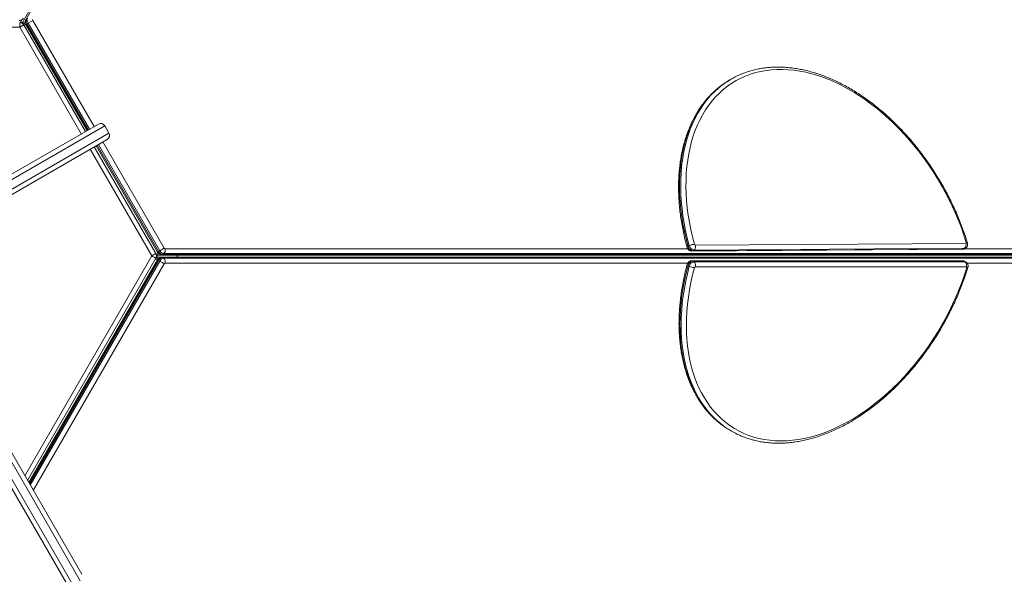
# Model space of a CAD drawing. Units: millimetres. Extents: x -17008 to 863, y -11689 to 5089.
# Drawn here: x -8250 to -7195, y -4415 to -3821 of the extents above; entities that cross this region are included whole.
import ezdxf

# ---------------------------------------------------------------- set-up
doc = ezdxf.new("R2010")
doc.units = ezdxf.units.MM

msp = doc.modelspace()

# ---------------------------------------------------------------- linework, layer by layer
at = {"color": 7, "linetype": 'Continuous', "lineweight": 15}
for p, q in [((-7668.508, -2825.247), (-8243.22, -3820.678)), ((-8562.961, -3757.143), (-8183.176, -4414.951)), ((-8199.63, -4424.451), (-8579.416, -3766.643)), ((-8246.761, -3823.818), (-8236.068, -3805.297)), ((-8245.317, -3826.318), (-8249.647, -3828.818)), ((-8248.57, -3822.952), (-8249.07, -3823.818)), ((-8249.07, -3823.818), (-8248.996, -3823.861)), ((-8248.57, -3822.952), (-8248.493, -3822.818)), ((-8248.57, -3822.952), (-8246.838, -3823.952)), ((-8248.493, -3822.818), (-8247.273, -3820.705)), ((-8248.493, -3822.818), (-8246.761, -3823.818)), ((-8247.148, -3824.488), (-8246.838, -3823.952)), ((-8246.838, -3823.952), (-8246.761, -3823.818)), ((-8245.106, -3824.952), (-8246.838, -3823.952)), ((-8245.029, -3824.818), (-8246.761, -3823.818)), ((-8245.606, -3825.818), (-8245.68, -3825.775)), ((-8245.106, -3824.952), (-8245.606, -3825.818)), ((-8245.317, -3826.318), (-8179.342, -3940.591)), ((-8245.106, -3824.952), (-8245.029, -3824.818)), ((-8245.029, -3824.818), (-8243.83, -3822.742)), ((-8243.12, -3825.7), (-8177.427, -3939.485)), ((-8240.629, -3824.262), (-8241.934, -3825.015)), ((-8240.629, -3824.262), (-8235.741, -3821.44)), ((-7487.942, -3884.411), (-7489.247, -3885.165)), ((-8382.858, -4058.091), (-8165.419, -3932.552)), ((-8154.089, -3942.177), (-8158.589, -3934.382)), ((-8155.919, -3949.007), (-8373.358, -4074.545)), ((-8169.842, -3957.045), (-8103.867, -4071.318)), ((-8167.927, -3955.94), (-8102.233, -4069.724)), ((-8099.741, -4068.286), (-8101.046, -4069.039)), ((-8094.854, -4065.464), (-8099.741, -4068.286)), ((-7532.754, -4062.779), (-7534.059, -4063.532)), ((-7530.196, -4068.532), (-7240.475, -4066.682)), ((-7529.146, -4068.237), (-7239.425, -4066.387)), ((-7527.841, -4067.483), (-7529.146, -4068.237)), ((-7238.12, -4065.634), (-7527.841, -4067.483)), ((-7526.306, -4062.271), (-7236.585, -4060.422)), ((-7238.12, -4065.634), (-7239.425, -4066.387)), ((-7238.269, -4066.086), (-7236.964, -4065.332)), ((-8103.867, -4076.318), (-8241.276, -4314.318)), ((-8102.233, -4077.912), (-8239.999, -4316.53)), ((-8108.197, -4073.818), (-8103.867, -4071.318)), ((-8103.578, -4071.818), (-8103.578, -4071.903)), ((-8102.578, -4071.818), (-8103.578, -4071.818)), ((-8103.578, -4075.818), (-8103.578, -4075.733)), ((-8102.578, -4075.818), (-8103.578, -4075.818)), ((-8103.197, -4073.818), (-8102.578, -4073.818)), ((-8102.578, -4071.818), (-8102.578, -4073.818)), ((-8102.578, -4071.818), (-8102.423, -4071.818)), ((-8102.578, -4075.818), (-8102.578, -4073.818)), ((-8102.578, -4073.818), (-8102.423, -4073.818)), ((-8102.578, -4075.818), (-8102.423, -4075.818)), ((-8102.423, -4071.818), (-8102.423, -4073.818)), ((-8102.423, -4071.818), (-8099.983, -4071.818)), ((-8102.423, -4075.818), (-8102.423, -4073.818)), ((-8102.423, -4073.818), (-8081.037, -4073.818)), ((-8102.423, -4075.818), (-8100.026, -4075.818)), ((-8099.741, -4079.35), (-8101.046, -4078.597)), ((-8097.934, -4072.322), (-6948.545, -4072.322)), ((-6948.509, -4075.314), (-8097.934, -4075.314)), ((-8095.567, -4076.362), (-8096.873, -4075.609)), ((-6947.447, -4075.609), (-8096.873, -4075.609)), ((-8095.568, -4071.274), (-8096.872, -4072.027)), ((-8096.872, -4072.027), (-6947.484, -4072.027)), ((-6946.179, -4071.274), (-8095.568, -4071.274)), ((-8095.567, -4076.362), (-6946.142, -4076.362)), ((-8081.037, -4072.322), (-8081.037, -4073.818)), ((-8081.037, -4075.314), (-8081.037, -4073.818)), ((-7025.266, -4073.818), (-8081.037, -4073.818)), ((-7239.962, -4079.081), (-7530.192, -4079.081)), ((-7527.825, -4080.13), (-7529.13, -4079.376)), ((-7238.9, -4079.376), (-7529.13, -4079.376)), ((-7237.595, -4080.13), (-7238.9, -4079.376)), ((-7236.423, -4080.431), (-7237.728, -4079.678)), ((-7532.733, -4084.875), (-7534.038, -4084.121)), ((-7527.825, -4080.13), (-7237.595, -4080.13)), ((-7236.047, -4085.342), (-7526.277, -4085.342)), ((-7488.773, -4260.822), (-7487.468, -4261.576))]:
    msp.add_line(p, q, dxfattribs=at)
at = {"color": 8, "linetype": 'Continuous', "lineweight": 15}
for p, q in [((-8577.585, -3759.813), (-8192.8, -4426.281)), ((-8185.006, -4421.781), (-8569.791, -3755.313)), ((-8243.367, -3825.188), (-8244.669, -3827.442)), ((-8243.12, -3825.7), (-8241.934, -3825.015)), ((-8241.934, -3825.015), (-8176.24, -3938.8)), ((-8174.935, -3938.047), (-8240.629, -3824.262)), ((-8235.741, -3821.44), (-8170.047, -3935.225)), ((-8249.647, -3828.818), (-8521.579, -3828.818)), ((-8183.672, -3943.091), (-8249.647, -3828.818)), ((-8158.589, -3934.382), (-8379.897, -4062.155)), ((-8375.397, -4069.949), (-8154.089, -3942.177)), ((-8160.547, -3951.679), (-8094.854, -4065.464)), ((-8108.197, -4073.818), (-8174.172, -3959.545)), ((-8166.74, -3955.254), (-8101.046, -4069.039)), ((-8099.741, -4068.286), (-8165.435, -3954.501)), ((-8102.233, -4069.724), (-8101.046, -4069.039)), ((-8094.019, -4066.062), (-7534.406, -4066.061)), ((-7238.227, -4066.062), (-6944.63, -4066.062)), ((-8244.163, -4309.318), (-8108.197, -4073.818)), ((-8101.046, -4078.597), (-8239.208, -4317.9)), ((-8238.338, -4319.407), (-8099.741, -4079.35)), ((-8101.698, -4077.16), (-8104.353, -4077.16)), ((-8094.854, -4082.172), (-8235.079, -4325.05)), ((-7534.39, -4081.575), (-8094.019, -4081.575)), ((-6944.594, -4081.575), (-7235.134, -4081.575))]:
    msp.add_line(p, q, dxfattribs=at)
at = {"color": 7, "linetype": 'Continuous', "lineweight": 15, "flags": 128}
for points in [[(-8249.648, -3823.818), (-8249.647, -3823.914), (-8249.648, -3824.199), (-8249.648, -3824.661), (-8249.648, -3825.283), (-8249.648, -3826.04), (-8249.648, -3826.905), (-8249.648, -3827.843), (-8249.647, -3828.818)], [(-7236.151, -4059.472), (-7238.682, -4051.612), (-7241.455, -4043.773), (-7244.466, -4035.97), (-7247.71, -4028.216), (-7251.18, -4020.523), (-7254.872, -4012.905), (-7258.778, -4005.375), (-7262.892, -3997.945), (-7267.208, -3990.629), (-7271.717, -3983.439), (-7276.412, -3976.387), (-7281.284, -3969.486), (-7286.327, -3962.746), (-7291.53, -3956.181), (-7296.886, -3949.799), (-7302.385, -3943.614), (-7308.017, -3937.635), (-7313.773, -3931.872), (-7319.643, -3926.336), (-7325.618, -3921.035), (-7331.686, -3915.979), (-7337.837, -3911.177), (-7344.062, -3906.636), (-7350.349, -3902.365), (-7356.688, -3898.371), (-7363.067, -3894.66), (-7369.477, -3891.239), (-7375.905, -3888.113), (-7382.342, -3885.289), (-7388.775, -3882.771), (-7395.195, -3880.562), (-7401.589, -3878.668), (-7407.948, -3877.091), (-7414.259, -3875.834), (-7420.513, -3874.899), (-7426.699, -3874.287), (-7432.806, -3874.001), (-7438.824, -3874.039), (-7444.743, -3874.403), (-7450.552, -3875.091), (-7456.241, -3876.102), (-7461.801, -3877.435), (-7467.222, -3879.087), (-7472.495, -3881.056), (-7477.611, -3883.338), (-7482.562, -3885.929), (-7487.338, -3888.825), (-7491.932, -3892.02), (-7496.335, -3895.51), (-7500.541, -3899.289), (-7504.542, -3903.35), (-7508.331, -3907.685), (-7511.902, -3912.288), (-7515.248, -3917.151), (-7518.364, -3922.266), (-7521.245, -3927.623), (-7523.886, -3933.214), (-7526.282, -3939.028), (-7528.429, -3945.057), (-7530.323, -3951.29), (-7531.962, -3957.715), (-7533.342, -3964.323), (-7534.461, -3971.102), (-7535.317, -3978.04), (-7535.909, -3985.126), (-7536.235, -3992.347), (-7536.296, -3999.691), (-7536.09, -4007.145), (-7535.619, -4014.697), (-7534.883, -4022.334), (-7533.883, -4030.043), (-7532.621, -4037.81), (-7531.1, -4045.622), (-7529.321, -4053.467), (-7527.289, -4061.33)], [(-7489.247, -3885.165), (-7493.331, -3887.669), (-7497.863, -3890.815)], [(-7236.585, -4060.422), (-7236.45, -4060.403), (-7236.331, -4060.347), (-7236.233, -4060.259), (-7236.16, -4060.14), (-7236.113, -4059.996), (-7236.096, -4059.832), (-7236.109, -4059.655), (-7236.151, -4059.472)], [(-8108.197, -4073.818), (-8107.352, -4074.306), (-8106.54, -4074.775), (-8105.791, -4075.207), (-8105.135, -4075.586), (-8104.596, -4075.897), (-8104.196, -4076.128), (-8103.95, -4076.27), (-8103.867, -4076.318)], [(-8099.741, -4079.35), (-8099.188, -4079.67), (-8098.569, -4080.027), (-8097.907, -4080.409), (-8097.229, -4080.801), (-8096.559, -4081.188), (-8095.924, -4081.554), (-8095.348, -4081.887), (-8094.854, -4082.172)], [(-7527.259, -4086.291), (-7529.259, -4094.239), (-7530.999, -4102.164), (-7532.476, -4110.054), (-7533.686, -4117.894), (-7534.629, -4125.671), (-7535.301, -4133.37), (-7535.702, -4140.98), (-7535.832, -4148.486), (-7535.69, -4155.875), (-7535.275, -4163.134), (-7534.591, -4170.251), (-7533.636, -4177.214), (-7532.412, -4184.009), (-7530.923, -4190.626), (-7529.171, -4197.052), (-7527.158, -4203.277), (-7524.889, -4209.289), (-7522.366, -4215.078), (-7519.595, -4220.635), (-7516.581, -4225.948), (-7513.328, -4231.01), (-7509.843, -4235.811), (-7506.13, -4240.342), (-7502.198, -4244.596), (-7498.053, -4248.566), (-7493.701, -4252.244), (-7489.151, -4255.624), (-7484.411, -4258.701), (-7479.489, -4261.468), (-7474.393, -4263.921), (-7469.132, -4266.056), (-7463.716, -4267.868), (-7458.154, -4269.356), (-7452.455, -4270.515), (-7446.63, -4271.345), (-7440.689, -4271.843), (-7434.642, -4272.01), (-7428.5, -4271.844), (-7422.273, -4271.345), (-7415.973, -4270.515), (-7409.61, -4269.356), (-7403.196, -4267.868), (-7396.741, -4266.056), (-7390.257, -4263.921), (-7383.755, -4261.468), (-7377.247, -4258.701), (-7370.744, -4255.625), (-7364.257, -4252.244), (-7357.798, -4248.566), (-7351.378, -4244.596), (-7345.008, -4240.342), (-7338.7, -4235.811), (-7332.464, -4231.01), (-7326.31, -4225.948), (-7320.251, -4220.635), (-7314.296, -4215.078), (-7308.457, -4209.289), (-7302.742, -4203.277), (-7297.163, -4197.052), (-7291.728, -4190.626), (-7286.448, -4184.009), (-7281.331, -4177.214), (-7276.386, -4170.251), (-7271.623, -4163.134), (-7267.049, -4155.875), (-7262.673, -4148.486), (-7258.502, -4140.98), (-7254.543, -4133.37), (-7250.803, -4125.67), (-7247.29, -4117.894), (-7244.008, -4110.054), (-7240.964, -4102.164), (-7238.163, -4094.238), (-7235.609, -4086.291)], [(-7235.609, -4086.291), (-7235.567, -4086.107), (-7235.555, -4085.93), (-7235.572, -4085.766), (-7235.619, -4085.621), (-7235.693, -4085.503), (-7235.792, -4085.415), (-7235.912, -4085.36), (-7236.047, -4085.342)]]:
    msp.add_lwpolyline(points, dxfattribs=at)
at = {"color": 8, "linetype": 'Continuous', "lineweight": 15, "flags": 128}
for points in [[(-7532.754, -4062.779), (-7534.827, -4054.762), (-7536.64, -4046.765), (-7538.191, -4038.8), (-7539.477, -4030.882), (-7540.496, -4023.023), (-7541.247, -4015.238), (-7541.727, -4007.539), (-7541.936, -3999.939), (-7541.875, -3992.452), (-7541.542, -3985.091), (-7540.939, -3977.868), (-7540.066, -3970.794), (-7538.925, -3963.883), (-7537.519, -3957.147), (-7535.848, -3950.596), (-7533.917, -3944.242), (-7531.728, -3938.096), (-7529.286, -3932.168), (-7526.593, -3926.469), (-7523.656, -3921.007), (-7520.479, -3915.793), (-7517.068, -3910.836), (-7513.427, -3906.143), (-7509.565, -3901.723), (-7505.486, -3897.583), (-7501.198, -3893.731), (-7496.709, -3890.173), (-7496.423, -3889.961)], [(-7497.863, -3890.815), (-7498.014, -3890.927), (-7502.503, -3894.485), (-7506.791, -3898.337), (-7510.87, -3902.476), (-7514.732, -3906.896), (-7518.373, -3911.589), (-7521.784, -3916.547), (-7524.961, -3921.761), (-7527.898, -3927.222), (-7530.591, -3932.922), (-7533.033, -3938.849), (-7535.222, -3944.996), (-7537.153, -3951.35), (-7538.824, -3957.9), (-7540.231, -3964.637), (-7541.371, -3971.548), (-7542.244, -3978.621), (-7542.847, -3985.844), (-7543.18, -3993.206), (-7543.242, -4000.693), (-7543.032, -4008.292), (-7542.552, -4015.991), (-7541.801, -4023.777), (-7540.782, -4031.635), (-7539.496, -4039.554), (-7537.945, -4047.518), (-7536.132, -4055.516), (-7534.059, -4063.532)], [(-7535.062, -4064.649), (-7535.069, -4064.615), (-7535.028, -4064.379), (-7534.841, -4064.113), (-7534.514, -4063.827), (-7534.059, -4063.532)], [(-7529.146, -4068.237), (-7529.676, -4068.46), (-7530.198, -4068.532)], [(-7239.425, -4066.387), (-7239.954, -4066.61), (-7240.475, -4066.682)], [(-7239.425, -4066.387), (-7238.751, -4066.292), (-7238.269, -4066.086)], [(-7236.961, -4065.331), (-7237.446, -4065.538), (-7238.12, -4065.634)], [(-7234.937, -4059.808), (-7235.029, -4059.673), (-7235.274, -4059.55), (-7235.653, -4059.482), (-7236.151, -4059.472)], [(-8102.233, -4077.912), (-8102.225, -4077.916), (-8102.113, -4077.981), (-8101.872, -4078.12), (-8101.512, -4078.328), (-8101.046, -4078.597)], [(-8097.934, -4075.314), (-8097.402, -4075.386), (-8096.873, -4075.609)], [(-7530.192, -4079.082), (-7529.66, -4079.154), (-7529.13, -4079.376)], [(-7238.9, -4079.376), (-7239.43, -4079.154), (-7239.962, -4079.081)], [(-7237.728, -4079.678), (-7238.224, -4079.468), (-7238.9, -4079.376)], [(-7534.038, -4084.121), (-7536.052, -4092.115), (-7537.807, -4100.088), (-7539.302, -4108.026), (-7540.532, -4115.914), (-7541.496, -4123.741), (-7542.192, -4131.492), (-7542.62, -4139.155), (-7542.777, -4146.716), (-7542.665, -4154.162), (-7542.283, -4161.481), (-7541.632, -4168.661), (-7540.713, -4175.689), (-7539.528, -4182.553), (-7538.078, -4189.242), (-7536.366, -4195.744), (-7534.396, -4202.048), (-7532.169, -4208.143), (-7529.691, -4214.02), (-7526.965, -4219.668), (-7523.996, -4225.077), (-7520.789, -4230.238), (-7517.349, -4235.143), (-7513.683, -4239.784), (-7509.797, -4244.151), (-7505.696, -4248.238), (-7501.389, -4252.039), (-7496.904, -4255.529)], [(-7495.866, -4256.087), (-7500.084, -4252.792), (-7504.391, -4248.992), (-7508.492, -4244.905), (-7512.378, -4240.537), (-7516.044, -4235.897), (-7519.484, -4230.992), (-7522.691, -4225.83), (-7525.66, -4220.421), (-7528.386, -4214.774), (-7530.864, -4208.897), (-7533.091, -4202.801), (-7535.061, -4196.497), (-7536.773, -4189.995), (-7538.223, -4183.306), (-7539.408, -4176.442), (-7540.327, -4169.414), (-7540.978, -4162.235), (-7541.36, -4154.915), (-7541.472, -4147.469), (-7541.315, -4139.908), (-7540.887, -4132.246), (-7540.191, -4124.494), (-7539.227, -4116.668), (-7537.997, -4108.779), (-7536.502, -4100.842), (-7534.747, -4092.869), (-7532.733, -4084.875)], [(-7535.037, -4082.996), (-7535.044, -4083.029), (-7535.005, -4083.269), (-7534.819, -4083.537), (-7534.492, -4083.825), (-7534.038, -4084.121)], [(-7237.595, -4080.13), (-7236.919, -4080.221), (-7236.426, -4080.429)], [(-7235.609, -4086.291), (-7235.111, -4086.28), (-7234.732, -4086.211), (-7234.487, -4086.087), (-7234.393, -4085.951)]]:
    msp.add_lwpolyline(points, dxfattribs=at)
at = {"color": 7, "linetype": 'Continuous', "lineweight": 15}
for centre, radius, start, end in [((-8249.647, -3828.818), 5, 30, 90), ((-8237.484, -3822), 5.375, 157.073617, 214.121066), ((-8236.178, -3821.247), 5.376, 157.079672, 214.11501), ((-8234.851, -3820.837), 1.075, 157.088951, 214.105181), ((-7442.562, -3963.011), 90.759, 113.738121, 126.401871), ((-8162.919, -3936.883), 5, 30, 120), ((-8158.419, -3944.677), 5, 300, 30), ((-8096.211, -4066.693), 5.375, 205.878759, 262.926559), ((-8094.905, -4065.939), 5.376, 205.884815, 262.920503), ((-8098.434, -4067.586), 4.671, 307.854764, 19.050948), ((-8093.886, -4064.994), 1.076, 205.895886, 262.909295), ((-7528.187, -4062.317), 5.997, 191.684462, 260.796485), ((-7527.015, -4073.403), 12.075, 91.300106, 118.379515), ((-7526.883, -4061.565), 5.996, 191.680615, 260.808043), ((-7530.7, -4063.809), 4.656, 307.893594, 19.290425), ((-7526.114, -4061.087), 1.199, 191.703916, 260.815514), ((-7240.979, -4061.96), 4.656, 307.894251, 19.289996), ((-8108.197, -4073.818), 5, 330, 30), ((-8096.21, -4080.943), 5.375, 97.077151, 154.117892), ((-8094.905, -4081.697), 5.375, 97.076702, 154.117822), ((-8098.434, -4080.05), 4.671, 340.954968, 52.138042), ((-7528.138, -4085.313), 6.019, 99.491739, 168.580384), ((-8093.886, -4082.642), 1.075, 97.082164, 154.111322), ((-7526.833, -4086.066), 6.019, 99.490794, 168.58145), ((-7527.117, -4074.455), 11.836, 241.674104, 269.312534), ((-7530.692, -4083.817), 4.671, 340.951192, 52.141817), ((-7526.078, -4086.53), 1.204, 99.497846, 168.570395), ((-7240.462, -4083.818), 4.671, 340.951126, 52.141884), ((-7443.956, -4183.089), 89.727, 233.836156, 240.034026), ((-7442.173, -4183.122), 90.592, 233.651254, 246.1777)]:
    msp.add_arc(centre, radius, start, end, dxfattribs=at)
at = {"color": 8, "linetype": 'Continuous', "lineweight": 15}
msp.add_arc((-8097.939, -4070.246), 2.076, 268.863033, 300.896924, dxfattribs=at)
at = {"color": 7, "linetype": 'Continuous', "lineweight": 15}
for points, knots in [([(-6942.841, -4066.072), (-6943.493, -4064.191), (-6947.185, -4053.541), (-6954.065, -4034.138), (-6963.571, -4007.879), (-6973.299, -3981.652), (-6983.238, -3955.457), (-6993.389, -3929.3), (-7003.751, -3903.183), (-7014.323, -3877.11), (-7025.101, -3851.083), (-7036.088, -3825.106), (-7047.28, -3799.182), (-7058.676, -3773.314), (-7070.274, -3747.506), (-7082.074, -3721.76), (-7094.073, -3696.08), (-7106.271, -3670.469), (-7118.666, -3644.929), (-7131.255, -3619.465), (-7144.039, -3594.079), (-7157.015, -3568.775), (-7170.182, -3543.555), (-7183.537, -3518.422), (-7197.079, -3493.381), (-7210.808, -3468.433), (-7224.72, -3443.582), (-7238.815, -3418.831), (-7253.089, -3394.183), (-7267.543, -3369.641), (-7282.174, -3345.208), (-7296.98, -3320.887), (-7311.959, -3296.681), (-7327.11, -3272.592), (-7342.43, -3248.625), (-7357.919, -3224.782), (-7373.573, -3201.065), (-7389.391, -3177.478), (-7405.371, -3154.024), (-7421.511, -3130.705), (-7437.809, -3107.525), (-7454.264, -3084.486), (-7470.872, -3061.59), (-7487.632, -3038.842), (-7504.542, -3016.243), (-7521.6, -2993.797), (-7538.804, -2971.506), (-7556.152, -2949.373), (-7573.641, -2927.401), (-7591.269, -2905.592), (-7609.034, -2883.948), (-7626.937, -2862.477), (-7644.014, -2842.281), (-7655.182, -2829.323), (-7660.288, -2823.398)], [0, 0, 0, 0, 0.00420331, 0.0237895, 0.04337565, 0.06296184, 0.08254797, 0.1021341, 0.12172019, 0.14130624, 0.16089231, 0.18047829, 0.20006429, 0.21965024, 0.23923618, 0.25882211, 0.27840805, 0.29799393, 0.3175798, 0.33716568, 0.35675153, 0.37633737, 0.39592319, 0.41550903, 0.43509485, 0.45468067, 0.47426647, 0.49385229, 0.5134381, 0.5330239, 0.55260971, 0.57219554, 0.59178135, 0.61136719, 0.630953, 0.65053885, 0.67012471, 0.68971061, 0.70929646, 0.72888237, 0.74846828, 0.76805424, 0.78764019, 0.80722616, 0.82681215, 0.84639817, 0.86598421, 0.88557027, 0.90515638, 0.92474253, 0.94432867, 0.96391484, 0.98350108, 1, 1, 1, 1]), ([(-8250.211, -3821.606), (-8249.866, -3821.588), (-8249.119, -3821.547), (-8248.029, -3821.198), (-8247.031, -3820.614), (-8246.287, -3819.918), (-8245.95, -3819.396), (-8245.812, -3819.182)], [0, 0, 0, 0, 0.19596743, 0.42402475, 0.64470479, 0.85445538, 1, 1, 1, 1]), ([(-8249.217, -3823.905), (-8249.214, -3823.905), (-8249.123, -3823.9), (-8249.096, -3823.858), (-8249.07, -3823.818)], [0, 0, 0, 0, 0.03144704, 1, 1, 1, 1]), ([(-8243.22, -3820.678), (-8243.391, -3821.032), (-8243.714, -3821.702), (-8243.875, -3822.802), (-8243.813, -3823.891), (-8243.548, -3824.879), (-8243.246, -3825.458), (-8243.12, -3825.7)], [0, 0, 0, 0, 0.223695765, 0.423526112, 0.629012259, 0.845059021, 1, 1, 1, 1]), ([(-7234.937, -4059.808), (-7235.349, -4058.481), (-7236.543, -4054.64), (-7238.689, -4048.295), (-7241.442, -4040.791), (-7244.411, -4033.326), (-7247.588, -4025.909), (-7250.969, -4018.553), (-7254.549, -4011.268), (-7258.321, -4004.065), (-7262.283, -3996.956), (-7266.425, -3989.949), (-7270.743, -3983.058), (-7275.23, -3976.29), (-7279.88, -3969.657), (-7284.686, -3963.169), (-7289.639, -3956.834), (-7294.734, -3950.663), (-7299.963, -3944.666), (-7305.317, -3938.85), (-7310.788, -3933.226), (-7316.37, -3927.8), (-7322.054, -3922.583), (-7327.83, -3917.58), (-7333.691, -3912.802), (-7339.628, -3908.253), (-7345.632, -3903.942), (-7351.695, -3899.875), (-7357.807, -3896.059), (-7363.959, -3892.499), (-7370.142, -3889.201), (-7376.347, -3886.171), (-7382.564, -3883.412), (-7388.785, -3880.931), (-7394.999, -3878.731), (-7401.196, -3876.814), (-7407.368, -3875.186), (-7413.505, -3873.848), (-7419.596, -3872.802), (-7425.633, -3872.05), (-7431.606, -3871.595), (-7437.506, -3871.435), (-7443.322, -3871.571), (-7449.046, -3872.003), (-7454.668, -3872.729), (-7460.181, -3873.749), (-7465.576, -3875.057), (-7470.838, -3876.666), (-7475.274, -3878.257), (-7477.895, -3879.424), (-7478.86, -3879.853)], [0, 0, 0, 0, 0.011216117, 0.032469924, 0.053723026, 0.074974593, 0.096225216, 0.117474941, 0.138723937, 0.159972507, 0.181220777, 0.202469095, 0.223717643, 0.24496656, 0.266216152, 0.287466754, 0.308718319, 0.329971283, 0.351225909, 0.372482129, 0.393740244, 0.41500061, 0.436263275, 0.457527871, 0.478795215, 0.50006396, 0.521335405, 0.542608823, 0.56388371, 0.585159797, 0.606436192, 0.627712171, 0.648986503, 0.670258656, 0.69152625, 0.712787717, 0.734041967, 0.755286867, 0.77651945, 0.79773675, 0.818938083, 0.840120641, 0.861281039, 0.882419129, 0.903533794, 0.924623901, 0.945690015, 0.966734641, 0.987758471, 1, 1, 1, 1]), ([(-7498.057, -3890.987), (-7498.924, -3891.624), (-7501.251, -3893.332), (-7504.844, -3896.405), (-7508.846, -3900.171), (-7512.652, -3904.2), (-7516.267, -3908.472), (-7519.684, -3912.984), (-7522.896, -3917.729), (-7525.899, -3922.7), (-7528.689, -3927.889), (-7531.26, -3933.29), (-7533.609, -3938.894), (-7535.731, -3944.692), (-7537.624, -3950.675), (-7539.284, -3956.834), (-7540.708, -3963.159), (-7541.896, -3969.641), (-7542.843, -3976.269), (-7543.551, -3983.034), (-7544.016, -3989.924), (-7544.239, -3996.929), (-7544.221, -4004.038), (-7543.959, -4011.241), (-7543.457, -4018.527), (-7542.715, -4025.884), (-7541.732, -4033.301), (-7540.514, -4040.767), (-7539.059, -4048.272), (-7537.399, -4055.671), (-7536.018, -4061.135), (-7535.215, -4064.084), (-7535.061, -4064.649)], [0, 0, 0, 0, 0.02045647, 0.05490601, 0.0893738, 0.12386546, 0.15838953, 0.19294859, 0.2275447, 0.26217861, 0.29685073, 0.33155949, 0.36630296, 0.4010757, 0.43587574, 0.47069998, 0.50554309, 0.54040354, 0.57527536, 0.61015869, 0.64504863, 0.67994377, 0.71484205, 0.7497414, 0.78464178, 0.81954035, 0.85443663, 0.88933169, 0.92422356, 0.95911244, 0.99216492, 1, 1, 1, 1]), ([(-7535.061, -4064.649), (-7534.95, -4064.98), (-7534.704, -4065.712), (-7534.045, -4066.702), (-7533.172, -4067.552), (-7532.166, -4068.152), (-7531.153, -4068.484), (-7530.486, -4068.517), (-7530.196, -4068.532)], [0, 0, 0, 0, 0.156361415, 0.345316403, 0.525281285, 0.699573195, 0.869359495, 1, 1, 1, 1]), ([(-7240.475, -4066.682), (-7240.109, -4066.649), (-7239.373, -4066.582), (-7238.611, -4066.333), (-7238.288, -4066.088), (-7238.264, -4066.07)], [0, 0, 0, 0, 0.47655243, 0.96002782, 1, 1, 1, 1]), ([(-7236.962, -4065.319), (-7236.655, -4065.115), (-7236.036, -4064.705), (-7235.359, -4063.823), (-7234.902, -4062.837), (-7234.691, -4061.788), (-7234.697, -4060.76), (-7234.861, -4060.11), (-7234.937, -4059.808)], [0, 0, 0, 0, 0.17337249, 0.34945245, 0.51822991, 0.68451685, 0.85332561, 1, 1, 1, 1]), ([(-8103.727, -4071.735), (-8103.725, -4071.737), (-8103.676, -4071.813), (-8103.626, -4071.816), (-8103.578, -4071.818)], [0, 0, 0, 0, 0.0313813, 1, 1, 1, 1]), ([(-8102.233, -4069.724), (-8102.044, -4070.014), (-8101.635, -4070.64), (-8100.788, -4071.409), (-8099.784, -4071.982), (-8098.809, -4072.278), (-8098.188, -4072.309), (-8097.934, -4072.322)], [0, 0, 0, 0, 0.195980638, 0.424010289, 0.644658244, 0.854401348, 1, 1, 1, 1]), ([(-8097.934, -4075.314), (-8098.326, -4075.343), (-8099.067, -4075.399), (-8100.1, -4075.809), (-8101.012, -4076.408), (-8101.735, -4077.131), (-8102.086, -4077.682), (-8102.233, -4077.912)], [0, 0, 0, 0, 0.223680867, 0.423505151, 0.628995436, 0.845048231, 1, 1, 1, 1]), ([(-8081.037, -4072.889), (-8080.873, -4072.735), (-8080.698, -4072.57), (-8080.598, -4072.339), (-8080.591, -4072.322)], [0, 0, 0, 0, 0.92850367, 1, 1, 1, 1]), ([(-8081.037, -4074.747), (-8080.873, -4074.901), (-8080.697, -4075.066), (-8080.598, -4075.298), (-8080.591, -4075.314)], [0, 0, 0, 0, 0.92843162, 1, 1, 1, 1]), ([(-7530.192, -4079.081), (-7530.584, -4079.111), (-7531.325, -4079.166), (-7532.358, -4079.577), (-7533.273, -4080.174), (-7534.079, -4080.999), (-7534.697, -4081.96), (-7534.931, -4082.672), (-7535.038, -4082.996)], [0, 0, 0, 0, 0.17606, 0.33334854, 0.49502964, 0.66505195, 0.84756705, 1, 1, 1, 1]), ([(-7237.752, -4079.712), (-7237.896, -4079.617), (-7238.362, -4079.312), (-7239.139, -4079.122), (-7239.741, -4079.092), (-7239.962, -4079.081)], [0, 0, 0, 0, 0.22140019, 0.71489705, 1, 1, 1, 1]), ([(-7660.237, -5324.158), (-7659.287, -5323.192), (-7652.735, -5316.529), (-7640.657, -5304.038), (-7624.052, -5286.605), (-7607.568, -5268.973), (-7591.201, -5251.155), (-7574.955, -5233.152), (-7558.833, -5214.967), (-7542.838, -5196.603), (-7526.971, -5178.064), (-7511.236, -5159.351), (-7495.635, -5140.468), (-7480.17, -5121.418), (-7464.844, -5102.205), (-7449.66, -5082.83), (-7434.62, -5063.298), (-7419.726, -5043.611), (-7404.98, -5023.773), (-7390.386, -5003.786), (-7375.945, -4983.655), (-7361.659, -4963.381), (-7347.532, -4942.969), (-7333.565, -4922.422), (-7319.76, -4901.743), (-7306.12, -4880.935), (-7292.647, -4860.002), (-7279.343, -4838.946), (-7266.21, -4817.772), (-7253.25, -4796.483), (-7240.466, -4775.082), (-7227.859, -4753.573), (-7215.432, -4731.959), (-7203.185, -4710.243), (-7191.123, -4688.43), (-7179.245, -4666.522), (-7167.555, -4644.523), (-7156.054, -4622.436), (-7144.744, -4600.266), (-7133.627, -4578.016), (-7122.704, -4555.688), (-7111.977, -4533.288), (-7101.449, -4510.818), (-7091.12, -4488.282), (-7080.992, -4465.683), (-7071.068, -4443.026), (-7061.348, -4420.314), (-7051.835, -4397.55), (-7042.529, -4374.739), (-7033.432, -4351.883), (-7024.546, -4328.987), (-7015.871, -4306.054), (-7007.411, -4283.088), (-6999.165, -4260.092), (-6991.135, -4237.071), (-6983.323, -4214.027), (-6975.729, -4190.965), (-6968.356, -4167.889), (-6961.201, -4144.801), (-6954.276, -4121.707), (-6948.134, -4100.614), (-6944.395, -4087.223), (-6942.805, -4081.53)], [0, 0, 0, 0, 0.00287929, 0.01985505, 0.03683079, 0.05380657, 0.07078235, 0.08775788, 0.10473353, 0.12170911, 0.13868475, 0.15566007, 0.17263557, 0.18961094, 0.20658631, 0.22356171, 0.240537, 0.25751233, 0.27448752, 0.29146276, 0.30843783, 0.32541302, 0.34238823, 0.35936333, 0.37633844, 0.39331344, 0.41028862, 0.42726351, 0.44423857, 0.46121384, 0.47818891, 0.49516384, 0.51213875, 0.52911395, 0.54608898, 0.56306389, 0.58003898, 0.59701402, 0.61398929, 0.63096425, 0.64793946, 0.66491466, 0.68188976, 0.69886474, 0.71584012, 0.73281529, 0.74979042, 0.76676568, 0.78374102, 0.80071647, 0.81769179, 0.83466725, 0.85164272, 0.86861833, 0.88559382, 0.90256934, 0.91954504, 0.93652061, 0.95349645, 0.97047234, 0.98744804, 1, 1, 1, 1]), ([(-7535.038, -4082.996), (-7535.387, -4084.324), (-7536.398, -4088.167), (-7537.895, -4094.52), (-7539.452, -4102.037), (-7540.77, -4109.522), (-7541.854, -4116.963), (-7542.698, -4124.348), (-7543.303, -4131.667), (-7543.666, -4138.909), (-7543.788, -4146.062), (-7543.667, -4153.116), (-7543.303, -4160.061), (-7542.697, -4166.885), (-7541.85, -4173.578), (-7540.762, -4180.13), (-7539.435, -4186.53), (-7537.87, -4192.768), (-7536.071, -4198.836), (-7534.039, -4204.723), (-7531.778, -4210.42), (-7529.292, -4215.918), (-7526.584, -4221.208), (-7523.659, -4226.282), (-7520.521, -4231.131), (-7517.176, -4235.749), (-7513.631, -4240.129), (-7509.888, -4244.261), (-7505.961, -4248.15), (-7501.833, -4251.754), (-7498.872, -4254.161), (-7497.241, -4255.288), (-7497.099, -4255.386)], [0, 0, 0, 0, 0.01847823, 0.05349852, 0.08852337, 0.12355113, 0.15858389, 0.19362039, 0.22865965, 0.26370152, 0.29874703, 0.33379254, 0.36883869, 0.40388219, 0.43892348, 0.47395822, 0.50898543, 0.54400099, 0.57900261, 0.61398595, 0.64894748, 0.68388285, 0.71878896, 0.75366193, 0.78849822, 0.82329568, 0.85805336, 0.89277163, 0.92745207, 0.96209725, 0.9967121, 1, 1, 1, 1]), ([(-7478.533, -4266.081), (-7478.166, -4266.252), (-7476.161, -4267.189), (-7472.374, -4268.614), (-7467.177, -4270.341), (-7461.841, -4271.756), (-7456.388, -4272.889), (-7450.822, -4273.73), (-7445.153, -4274.278), (-7439.389, -4274.532), (-7433.537, -4274.493), (-7427.608, -4274.158), (-7421.61, -4273.529), (-7415.552, -4272.606), (-7409.445, -4271.391), (-7403.297, -4269.886), (-7397.118, -4268.092), (-7390.918, -4266.013), (-7384.706, -4263.651), (-7378.492, -4261.011), (-7372.285, -4258.098), (-7366.096, -4254.914), (-7359.932, -4251.466), (-7353.805, -4247.759), (-7347.722, -4243.799), (-7341.694, -4239.591), (-7335.728, -4235.144), (-7329.835, -4230.462), (-7324.022, -4225.554), (-7318.298, -4220.428), (-7312.673, -4215.09), (-7307.154, -4209.549), (-7301.749, -4203.814), (-7296.466, -4197.893), (-7291.314, -4191.795), (-7286.299, -4185.529), (-7281.43, -4179.105), (-7276.713, -4172.532), (-7272.156, -4165.82), (-7267.765, -4158.98), (-7263.547, -4152.021), (-7259.508, -4144.954), (-7255.655, -4137.789), (-7251.992, -4130.538), (-7248.526, -4123.211), (-7245.262, -4115.819), (-7242.203, -4108.373), (-7239.361, -4100.883), (-7236.733, -4093.407), (-7235.169, -4088.422), (-7234.394, -4085.952)], [0, 0, 0, 0, 0.00469239, 0.02565555, 0.0466272, 0.06761315, 0.08861594, 0.10963853, 0.13068406, 0.15175237, 0.17284368, 0.19395837, 0.21509477, 0.2362498, 0.25742285, 0.27861132, 0.29981248, 0.32102464, 0.34224574, 0.36347389, 0.38470673, 0.40594305, 0.42718266, 0.44842292, 0.46966478, 0.49090562, 0.51214472, 0.53338371, 0.55462025, 0.57585595, 0.59708948, 0.61832123, 0.63955212, 0.66078056, 0.68200762, 0.70323269, 0.7244575, 0.74568158, 0.76690395, 0.78812588, 0.80934823, 0.83057059, 0.85179216, 0.87301497, 0.89423852, 0.91546206, 0.93668729, 0.95791352, 0.97914159, 1, 1, 1, 1]), ([(-7234.394, -4085.952), (-7234.307, -4085.59), (-7234.129, -4084.852), (-7234.176, -4083.71), (-7234.471, -4082.607), (-7235.03, -4081.628), (-7235.697, -4080.876), (-7236.235, -4080.581), (-7236.445, -4080.466)], [0, 0, 0, 0, 0.17487905, 0.35676448, 0.53443482, 0.71084049, 0.88734117, 1, 1, 1, 1])]:
    msp.add_open_spline(points, degree=3, knots=knots, dxfattribs=at)

doc.saveas('drawing.dxf')
